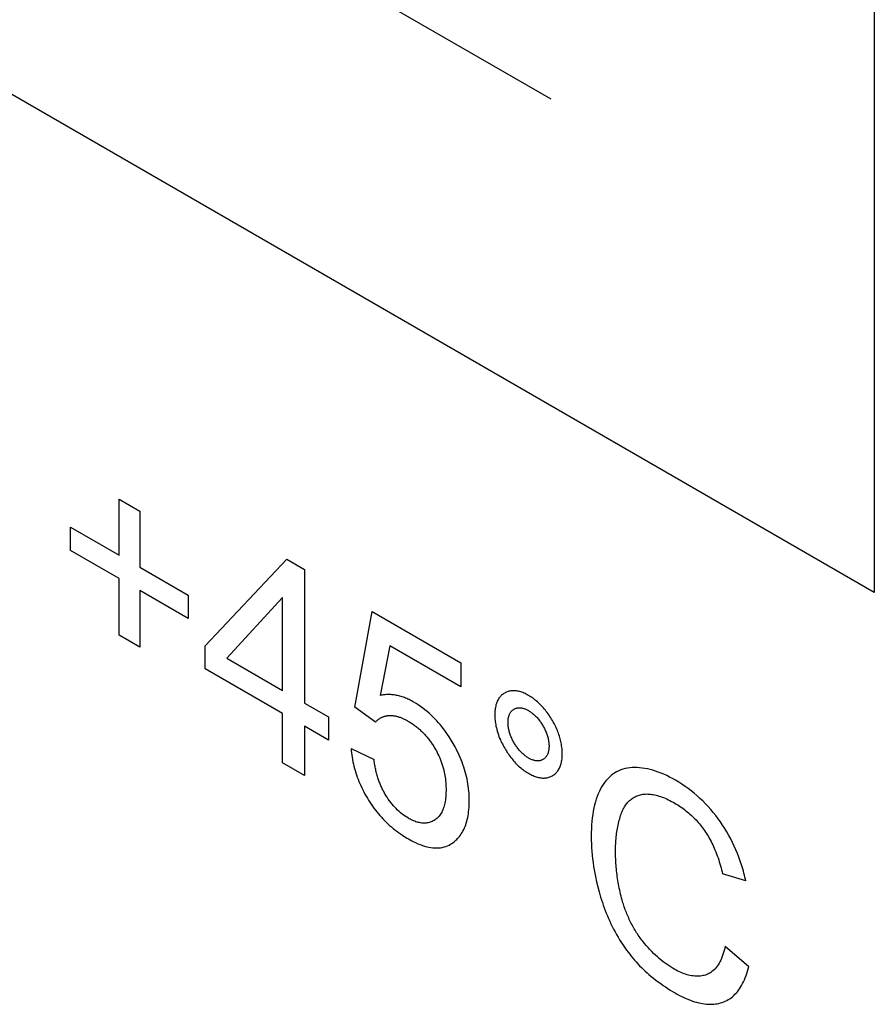
# Model space of a CAD drawing. Units: millimetres. Extents: x -45 to 46, y -64 to 64.
# Drawn here: x -17 to -14, y -29 to -25 of the extents above; entities that cross this region are included whole.
import ezdxf

# ---------------------------------------------------------------- set-up
doc = ezdxf.new("R2010")
doc.units = ezdxf.units.MM
doc.header["$LTSCALE"] = 16.335
doc.layers.add('CURVE', color=7, linetype='CONTINUOUS')

msp = doc.modelspace()

# ---------------------------------------------------------------- linework, layer by layer
at = {"layer": 'CURVE', "color": 250, "linetype": 'CONTINUOUS'}
for p, q in [((-13.5268, -20.1691), (-13.5268, -27.6598)), ((-13.5268, -27.6598), (-20.8054, -23.4573)), ((-14.9034, -25.5585), (-16.7896, -24.4695)), ((-16.7428, -27.2617), (-16.6548, -27.3125)), ((-16.7428, -27.5002), (-16.7428, -27.2617)), ((-16.6548, -27.3125), (-16.6548, -27.551)), ((-16.9494, -27.3809), (-16.7428, -27.5002)), ((-16.9494, -27.4813), (-16.9494, -27.3809)), ((-16.7428, -27.6006), (-16.9494, -27.4813)), ((-16.3757, -27.8863), (-16.029, -27.5182)), ((-16.029, -27.5182), (-15.953, -27.5621)), ((-16.6548, -27.551), (-16.448, -27.6704)), ((-15.953, -27.5621), (-15.953, -28.1303)), ((-16.7428, -27.8411), (-16.7428, -27.6006)), ((-16.448, -27.7708), (-16.6548, -27.6514)), ((-16.6548, -27.6514), (-16.6548, -27.8919)), ((-16.448, -27.6704), (-16.448, -27.7708)), ((-16.0463, -27.6812), (-16.2838, -27.9393)), ((-16.0463, -28.0765), (-16.0463, -27.6812)), ((-15.7386, -28.1483), (-15.6651, -27.7405)), ((-15.6651, -27.7405), (-15.2875, -27.9585)), ((-16.6548, -27.8919), (-16.7428, -27.8411)), ((-16.3757, -27.985), (-16.3757, -27.8863)), ((-15.5905, -27.8862), (-15.6315, -28.0983)), ((-15.2875, -28.0612), (-15.5905, -27.8862)), ((-16.2838, -27.9393), (-16.0463, -28.0765)), ((-15.2875, -27.9585), (-15.2875, -28.0612)), ((-16.0463, -28.1752), (-16.3757, -27.985)), ((-15.953, -28.1303), (-15.8505, -28.1895)), ((-16.0463, -28.385), (-16.0463, -28.1752)), ((-15.6509, -28.2119), (-15.7386, -28.1483)), ((-15.8505, -28.1895), (-15.8505, -28.2883)), ((-15.8505, -28.2883), (-15.953, -28.2291)), ((-15.953, -28.2291), (-15.953, -28.4389)), ((-15.7552, -28.3236), (-15.6573, -28.3706)), ((-15.953, -28.4389), (-16.0463, -28.385)), ((-14.0741, -28.8875), (-14.173, -28.8574)), ((-14.1615, -29.1658), (-14.0612, -29.253))]:
    msp.add_line(p, q, dxfattribs=at)
for points in [[(-15.488, -28.1263), (-15.4929, -28.1235), (-15.4979, -28.1208), (-15.5028, -28.1182), (-15.5078, -28.1158), (-15.5128, -28.1135), (-15.5177, -28.1113), (-15.5226, -28.1093), (-15.5275, -28.1074), (-15.5324, -28.1056), (-15.5373, -28.1039), (-15.5422, -28.1024), (-15.547, -28.101), (-15.5518, -28.0997), (-15.5566, -28.0986), (-15.5614, -28.0976), (-15.5663, -28.0967), (-15.5713, -28.0959), (-15.5762, -28.0953), (-15.581, -28.0949), (-15.5859, -28.0945), (-15.5906, -28.0943), (-15.5954, -28.0943), (-15.6, -28.0943), (-15.6047, -28.0945), (-15.6093, -28.0949), (-15.6138, -28.0953), (-15.6183, -28.0959), (-15.6227, -28.0966), (-15.6271, -28.0974), (-15.6315, -28.0983)], [(-14.8556, -28.3465), (-14.8556, -28.3409), (-14.8559, -28.3351), (-14.8562, -28.3293), (-14.8567, -28.3236), (-14.8574, -28.3178), (-14.8582, -28.3119), (-14.8591, -28.3061), (-14.8602, -28.3003), (-14.8614, -28.2944), (-14.8628, -28.2886), (-14.8643, -28.2827), (-14.866, -28.2768), (-14.8678, -28.2709), (-14.8698, -28.265), (-14.8719, -28.2591), (-14.8742, -28.2531), (-14.8766, -28.2471), (-14.8791, -28.2412), (-14.8818, -28.2352), (-14.8847, -28.2292), (-14.8876, -28.2232), (-14.8908, -28.2171), (-14.8941, -28.211), (-14.8975, -28.2051), (-14.901, -28.1992), (-14.9046, -28.1933), (-14.9083, -28.1875), (-14.912, -28.182), (-14.9157, -28.1765), (-14.9196, -28.1712), (-14.9235, -28.166), (-14.9275, -28.1609), (-14.9315, -28.156), (-14.9356, -28.1512), (-14.9398, -28.1465), (-14.944, -28.142), (-14.9483, -28.1375), (-14.9527, -28.1333), (-14.9571, -28.1291), (-14.9616, -28.1251), (-14.9661, -28.1212), (-14.9707, -28.1175), (-14.9754, -28.1138), (-14.9801, -28.1103), (-14.9848, -28.107), (-14.9897, -28.1037), (-14.9946, -28.1007), (-14.9995, -28.0977), (-15.0044, -28.095), (-15.0092, -28.0925), (-15.0141, -28.0901), (-15.0187, -28.088), (-15.0234, -28.0861), (-15.028, -28.0843), (-15.0326, -28.0828), (-15.0371, -28.0815), (-15.0415, -28.0804), (-15.0459, -28.0795), (-15.0502, -28.0787), (-15.0544, -28.0782), (-15.0586, -28.0779), (-15.0627, -28.0778), (-15.0668, -28.0779), (-15.0708, -28.0782), (-15.0748, -28.0787), (-15.0787, -28.0793), (-15.0825, -28.0802), (-15.0863, -28.0813), (-15.09, -28.0826), (-15.0937, -28.0841), (-15.0974, -28.0857), (-15.1009, -28.0876), (-15.1043, -28.0897), (-15.1076, -28.0919), (-15.1107, -28.0944), (-15.1137, -28.0969), (-15.1166, -28.0996), (-15.1193, -28.1025), (-15.1223, -28.1061), (-15.1251, -28.11), (-15.1278, -28.1141), (-15.1302, -28.1184), (-15.1325, -28.123), (-15.1345, -28.1278), (-15.1363, -28.1328), (-15.1379, -28.138), (-15.1392, -28.1434), (-15.1404, -28.149), (-15.1412, -28.1539), (-15.1419, -28.1589), (-15.1424, -28.1641), (-15.1427, -28.1695), (-15.143, -28.175), (-15.143, -28.1806)], [(-15.5111, -28.7089), (-15.5033, -28.7133), (-15.4956, -28.7175), (-15.488, -28.7214), (-15.4804, -28.725), (-15.4707, -28.7293), (-15.461, -28.7333), (-15.4514, -28.7368), (-15.4422, -28.7397), (-15.433, -28.7423), (-15.424, -28.7443), (-15.4153, -28.7458), (-15.4067, -28.7469), (-15.3982, -28.7475), (-15.39, -28.7477), (-15.382, -28.7473), (-15.3741, -28.7465), (-15.3665, -28.7452), (-15.359, -28.7434), (-15.3517, -28.7412), (-15.3445, -28.7384), (-15.3376, -28.7352), (-15.3309, -28.7316), (-15.326, -28.7285), (-15.3212, -28.7252), (-15.3164, -28.7215), (-15.3118, -28.7177), (-15.3082, -28.7143), (-15.3046, -28.7109), (-15.3011, -28.7073), (-15.2978, -28.7036), (-15.2935, -28.6984), (-15.2895, -28.693), (-15.2856, -28.6874), (-15.2819, -28.6815), (-15.2785, -28.6754), (-15.2752, -28.6691), (-15.2722, -28.6625), (-15.2694, -28.6558), (-15.2668, -28.6488), (-15.2644, -28.6415), (-15.2622, -28.634), (-15.2602, -28.6263), (-15.2584, -28.6183), (-15.2568, -28.6102), (-15.2555, -28.6018), (-15.2543, -28.5931), (-15.2533, -28.5842), (-15.2526, -28.5752), (-15.2522, -28.5682), (-15.2519, -28.5611), (-15.2517, -28.5539), (-15.2517, -28.5465), (-15.2517, -28.5388), (-15.2519, -28.5309), (-15.2523, -28.5232), (-15.2527, -28.5154), (-15.2536, -28.5052), (-15.2546, -28.4949), (-15.256, -28.4844), (-15.2575, -28.4743), (-15.2593, -28.464), (-15.2613, -28.4537), (-15.2636, -28.4435), (-15.2661, -28.4333), (-15.2688, -28.4231), (-15.2718, -28.413), (-15.275, -28.4028), (-15.2784, -28.3927), (-15.2821, -28.3826), (-15.2861, -28.3725), (-15.2902, -28.3624), (-15.2946, -28.3524), (-15.2993, -28.3423), (-15.3041, -28.3324), (-15.3079, -28.3249), (-15.3118, -28.3174), (-15.3159, -28.3099), (-15.3201, -28.3025), (-15.3244, -28.2952), (-15.3288, -28.2879), (-15.3332, -28.2808), (-15.3377, -28.2738), (-15.3437, -28.2647), (-15.3499, -28.2557), (-15.3563, -28.2469), (-15.3626, -28.2385), (-15.3691, -28.2302), (-15.3758, -28.222), (-15.3825, -28.2142), (-15.3893, -28.2065), (-15.3963, -28.199), (-15.4048, -28.1903), (-15.4135, -28.1819), (-15.4223, -28.1739), (-15.4312, -28.1662), (-15.4402, -28.1588), (-15.4497, -28.1515), (-15.4592, -28.1446), (-15.4688, -28.1381), (-15.4784, -28.132), (-15.488, -28.1263)], [(-15.0865, -28.2132), (-15.0865, -28.2098), (-15.0863, -28.2065), (-15.0861, -28.2032), (-15.0858, -28.2), (-15.0854, -28.197), (-15.0849, -28.194), (-15.0842, -28.1906), (-15.0834, -28.1873), (-15.0824, -28.1841), (-15.0813, -28.181), (-15.0801, -28.1781), (-15.0788, -28.1753), (-15.0773, -28.1727), (-15.0757, -28.1702), (-15.074, -28.1678), (-15.0721, -28.1656), (-15.0705, -28.1639), (-15.0687, -28.1622), (-15.0669, -28.1606), (-15.065, -28.1592), (-15.063, -28.1578), (-15.0609, -28.1565), (-15.0588, -28.1554), (-15.0566, -28.1543), (-15.0544, -28.1534), (-15.0521, -28.1526), (-15.0498, -28.1519), (-15.0475, -28.1514), (-15.0446, -28.1509), (-15.0417, -28.1506), (-15.0388, -28.1504), (-15.0357, -28.1505), (-15.0326, -28.1507), (-15.0295, -28.1511), (-15.0263, -28.1517), (-15.0231, -28.1525), (-15.0198, -28.1534), (-15.0165, -28.1545), (-15.0137, -28.1556), (-15.0108, -28.1568), (-15.0079, -28.1581), (-15.005, -28.1595), (-15.002, -28.1611), (-14.9991, -28.1627), (-14.9961, -28.1645), (-14.9932, -28.1663), (-14.9903, -28.1683), (-14.9874, -28.1703), (-14.9846, -28.1723), (-14.9818, -28.1745), (-14.9785, -28.1772), (-14.9753, -28.1801), (-14.9721, -28.183), (-14.9689, -28.1861), (-14.9658, -28.1893), (-14.9627, -28.1926), (-14.9597, -28.1961), (-14.9568, -28.1996), (-14.9539, -28.2033), (-14.9511, -28.207), (-14.9487, -28.2103), (-14.9465, -28.2136), (-14.9442, -28.217), (-14.942, -28.2205), (-14.9398, -28.2241), (-14.9377, -28.2277), (-14.9356, -28.2314), (-14.9336, -28.235), (-14.9317, -28.2387), (-14.9299, -28.2424), (-14.9281, -28.246), (-14.9265, -28.2497), (-14.9246, -28.254), (-14.9229, -28.2584), (-14.9213, -28.2627), (-14.9198, -28.2671), (-14.9185, -28.2714), (-14.9173, -28.2758), (-14.9162, -28.2801), (-14.9152, -28.2844), (-14.9144, -28.2886), (-14.9137, -28.2929), (-14.9132, -28.2964), (-14.9128, -28.2999), (-14.9125, -28.3034), (-14.9123, -28.307), (-14.9121, -28.3105)], [(-15.6509, -28.2119), (-15.6494, -28.21), (-15.6478, -28.2082), (-15.6461, -28.2064), (-15.6444, -28.2047), (-15.6426, -28.2031), (-15.6408, -28.2015), (-15.639, -28.2), (-15.6371, -28.1986), (-15.6351, -28.1972), (-15.6331, -28.1959), (-15.6311, -28.1946), (-15.629, -28.1934), (-15.6269, -28.1923), (-15.6248, -28.1913), (-15.6226, -28.1903), (-15.6204, -28.1894), (-15.6182, -28.1886), (-15.6159, -28.1878), (-15.6136, -28.1871), (-15.6113, -28.1864), (-15.6089, -28.1858), (-15.6065, -28.1853), (-15.6041, -28.1849), (-15.6017, -28.1845), (-15.5992, -28.1841), (-15.5967, -28.1839), (-15.5942, -28.1836)], [(-15.5942, -28.1836), (-15.5914, -28.1835), (-15.5885, -28.1834), (-15.5857, -28.1834), (-15.5828, -28.1835), (-15.5799, -28.1837), (-15.5769, -28.184), (-15.5739, -28.1843), (-15.5709, -28.1848), (-15.5679, -28.1853), (-15.5648, -28.1859), (-15.5618, -28.1866), (-15.5587, -28.1874), (-15.5556, -28.1882), (-15.5526, -28.1891), (-15.5496, -28.1901), (-15.5466, -28.1911), (-15.5435, -28.1922), (-15.5405, -28.1934), (-15.5374, -28.1947), (-15.5344, -28.196), (-15.5313, -28.1974), (-15.5282, -28.1988), (-15.5251, -28.2003), (-15.5221, -28.2019), (-15.519, -28.2036), (-15.5159, -28.2052), (-15.5128, -28.207)], [(-15.5128, -28.207), (-15.509, -28.2093), (-15.5051, -28.2116), (-15.5012, -28.214), (-15.4974, -28.2165), (-15.4935, -28.2191), (-15.4897, -28.2218), (-15.4859, -28.2245), (-15.482, -28.2274), (-15.4782, -28.2303), (-15.4747, -28.2331), (-15.4712, -28.236), (-15.4677, -28.2389), (-15.4642, -28.2419), (-15.4608, -28.245), (-15.4573, -28.2482), (-15.4539, -28.2515), (-15.4505, -28.2548), (-15.4472, -28.2582), (-15.444, -28.2616), (-15.4408, -28.265), (-15.4376, -28.2685), (-15.4345, -28.272), (-15.4314, -28.2757), (-15.4284, -28.2793), (-15.4254, -28.2831), (-15.4225, -28.2869), (-15.4196, -28.2907), (-15.417, -28.2943), (-15.4144, -28.2978), (-15.4119, -28.3014), (-15.4095, -28.3051), (-15.4071, -28.3088)], [(-15.143, -28.1806), (-15.143, -28.1863), (-15.1427, -28.1921), (-15.1424, -28.1979), (-15.1419, -28.2037), (-15.1412, -28.2095), (-15.1404, -28.2154), (-15.1392, -28.2224), (-15.1379, -28.2294), (-15.1363, -28.2365), (-15.1345, -28.2436), (-15.1325, -28.2508), (-15.1302, -28.2579), (-15.1278, -28.2651), (-15.1251, -28.2723), (-15.1223, -28.2794), (-15.1193, -28.2866), (-15.1166, -28.2926), (-15.1137, -28.2986), (-15.1107, -28.3046), (-15.1076, -28.3107), (-15.1043, -28.3168), (-15.1009, -28.3228), (-15.0974, -28.3287), (-15.0937, -28.3346), (-15.09, -28.3404), (-15.0863, -28.3459), (-15.0825, -28.3514), (-15.0787, -28.3568), (-15.0748, -28.362), (-15.0708, -28.367), (-15.0668, -28.372), (-15.0627, -28.3767), (-15.0586, -28.3814), (-15.0544, -28.3859), (-15.0502, -28.3903), (-15.0459, -28.3945), (-15.0415, -28.3987), (-15.0371, -28.4027), (-15.0326, -28.4065), (-15.028, -28.4102), (-15.0234, -28.4138), (-15.0187, -28.4172), (-15.0141, -28.4205), (-15.0092, -28.4237), (-15.0044, -28.4268), (-14.9995, -28.4297), (-14.9947, -28.4324), (-14.9898, -28.435), (-14.9849, -28.4373), (-14.9802, -28.4395), (-14.9755, -28.4414), (-14.9709, -28.4432), (-14.9663, -28.4447), (-14.9618, -28.446), (-14.9573, -28.4472), (-14.9529, -28.4481), (-14.9486, -28.4488), (-14.9443, -28.4493), (-14.9401, -28.4497), (-14.936, -28.4498), (-14.9319, -28.4497), (-14.9278, -28.4494), (-14.9239, -28.4489), (-14.92, -28.4482), (-14.9161, -28.4473), (-14.9123, -28.4462), (-14.9086, -28.4449), (-14.9048, -28.4434), (-14.9012, -28.4417), (-14.8977, -28.4398), (-14.8943, -28.4377), (-14.891, -28.4354), (-14.8879, -28.4329), (-14.8849, -28.4304), (-14.882, -28.4276), (-14.8793, -28.4247), (-14.8768, -28.4217), (-14.8743, -28.4185), (-14.8721, -28.4151), (-14.8699, -28.4117), (-14.868, -28.408), (-14.8661, -28.4042), (-14.8644, -28.4002), (-14.8629, -28.3961), (-14.8615, -28.3919), (-14.8603, -28.3874), (-14.8592, -28.3828), (-14.8582, -28.3781), (-14.8574, -28.3732), (-14.8567, -28.3682), (-14.8562, -28.363), (-14.8559, -28.3576), (-14.8556, -28.3521), (-14.8556, -28.3465)], [(-14.9121, -28.3105), (-14.9121, -28.3139), (-14.9121, -28.3173), (-14.9123, -28.3207), (-14.9125, -28.3239), (-14.9128, -28.3271), (-14.9132, -28.3301), (-14.9137, -28.3331), (-14.9144, -28.3365), (-14.9152, -28.3398), (-14.9162, -28.343), (-14.9173, -28.3461), (-14.9185, -28.349), (-14.9198, -28.3518), (-14.9213, -28.3544), (-14.9229, -28.3569), (-14.9246, -28.3593), (-14.9265, -28.3615), (-14.9281, -28.3633), (-14.9299, -28.3649), (-14.9317, -28.3665), (-14.9336, -28.368), (-14.9356, -28.3693), (-14.9377, -28.3706), (-14.9398, -28.3717), (-14.942, -28.3728), (-14.9442, -28.3737), (-14.9465, -28.3745), (-14.9487, -28.3752), (-14.9511, -28.3758), (-14.9539, -28.3763), (-14.9568, -28.3766), (-14.9597, -28.3767), (-14.9627, -28.3767), (-14.9658, -28.3765), (-14.9689, -28.3761), (-14.9721, -28.3755), (-14.9753, -28.3748), (-14.9785, -28.3739), (-14.9818, -28.3728), (-14.9846, -28.3718), (-14.9874, -28.3706), (-14.9903, -28.3693), (-14.9932, -28.3679), (-14.9961, -28.3663), (-14.9991, -28.3647), (-15.002, -28.3629), (-15.005, -28.3611), (-15.0079, -28.3591), (-15.0108, -28.3571), (-15.0137, -28.355), (-15.0165, -28.3528), (-15.0198, -28.3501), (-15.0231, -28.3472), (-15.0263, -28.3442), (-15.0295, -28.3411), (-15.0326, -28.3379), (-15.0357, -28.3346), (-15.0388, -28.3311), (-15.0417, -28.3275), (-15.0446, -28.3239), (-15.0475, -28.3201), (-15.0498, -28.3168), (-15.0521, -28.3135), (-15.0544, -28.3101), (-15.0566, -28.3066), (-15.0588, -28.303), (-15.0609, -28.2994), (-15.063, -28.2958), (-15.065, -28.2921), (-15.0669, -28.2884), (-15.0687, -28.2847), (-15.0705, -28.2811), (-15.0721, -28.2774), (-15.074, -28.2731), (-15.0757, -28.2687), (-15.0773, -28.2644), (-15.0788, -28.26), (-15.0801, -28.2557), (-15.0813, -28.2513), (-15.0824, -28.247), (-15.0834, -28.2427), (-15.0842, -28.2385), (-15.0849, -28.2343), (-15.0854, -28.2307), (-15.0858, -28.2272), (-15.0861, -28.2237), (-15.0863, -28.2202), (-15.0865, -28.2167), (-15.0865, -28.2132)], [(-15.7552, -28.3236), (-15.7543, -28.3329), (-15.7533, -28.3423), (-15.752, -28.3519), (-15.7506, -28.3615), (-15.7489, -28.3711), (-15.747, -28.3809), (-15.745, -28.3901), (-15.7428, -28.3993), (-15.7403, -28.4086), (-15.7377, -28.418), (-15.7349, -28.4273), (-15.7318, -28.4367), (-15.7286, -28.4458), (-15.7252, -28.4549), (-15.7216, -28.4641), (-15.7178, -28.4731), (-15.7138, -28.4822), (-15.7096, -28.4912), (-15.7052, -28.5001), (-15.7006, -28.509), (-15.6959, -28.5179), (-15.6909, -28.5268), (-15.6857, -28.5356), (-15.6804, -28.5442), (-15.6749, -28.5529), (-15.6692, -28.5614), (-15.6634, -28.5698), (-15.6575, -28.578), (-15.6514, -28.586), (-15.6452, -28.5939), (-15.6388, -28.6017), (-15.6324, -28.6092), (-15.6258, -28.6166), (-15.6191, -28.6239), (-15.6122, -28.631), (-15.6053, -28.6379), (-15.5981, -28.6447), (-15.5908, -28.6513), (-15.5835, -28.6577), (-15.5759, -28.6641), (-15.5683, -28.6703), (-15.5606, -28.6762), (-15.5526, -28.6821), (-15.5445, -28.6878), (-15.5365, -28.6933), (-15.5302, -28.6973), (-15.5239, -28.7013), (-15.5175, -28.7052), (-15.5111, -28.7089)], [(-15.4071, -28.3088), (-15.403, -28.3151), (-15.3992, -28.3215), (-15.3954, -28.328), (-15.3918, -28.3345), (-15.3883, -28.3412), (-15.3849, -28.3479), (-15.3818, -28.3546), (-15.3787, -28.3614), (-15.3759, -28.3682), (-15.3726, -28.3766), (-15.3695, -28.385), (-15.3667, -28.3934), (-15.3642, -28.4018), (-15.3618, -28.4102), (-15.36, -28.4174), (-15.3584, -28.4246), (-15.3569, -28.4318), (-15.3556, -28.4392), (-15.3544, -28.4465), (-15.3534, -28.4538), (-15.3525, -28.4613), (-15.3518, -28.4688), (-15.3513, -28.4762), (-15.351, -28.4819), (-15.3508, -28.4875), (-15.3506, -28.4933), (-15.3506, -28.499), (-15.3506, -28.5049), (-15.3508, -28.5108), (-15.351, -28.5166), (-15.3513, -28.5222), (-15.3519, -28.5294), (-15.3526, -28.5365), (-15.3535, -28.5434), (-15.3545, -28.5499), (-15.3558, -28.5563), (-15.3572, -28.5625), (-15.3587, -28.5684), (-15.3604, -28.5741), (-15.3623, -28.5796), (-15.3643, -28.5848), (-15.3665, -28.5898), (-15.3688, -28.5946), (-15.3714, -28.5992), (-15.374, -28.6035), (-15.3769, -28.6076), (-15.3799, -28.6115), (-15.3831, -28.6152), (-15.3864, -28.6186), (-15.3899, -28.6218), (-15.3935, -28.6248), (-15.3973, -28.6275), (-15.4012, -28.63), (-15.4052, -28.6323), (-15.4093, -28.6344), (-15.4134, -28.6362), (-15.4176, -28.6377), (-15.4219, -28.639), (-15.4262, -28.6401), (-15.4306, -28.6409), (-15.4351, -28.6415), (-15.4397, -28.6418), (-15.4443, -28.6419), (-15.449, -28.6417), (-15.4538, -28.6413), (-15.4587, -28.6407), (-15.4636, -28.6398), (-15.4686, -28.6386), (-15.4737, -28.6372), (-15.4788, -28.6356), (-15.484, -28.6337), (-15.4893, -28.6316), (-15.4946, -28.6292), (-15.4987, -28.6273), (-15.5028, -28.6252), (-15.5069, -28.623), (-15.5111, -28.6206), (-15.518, -28.6165), (-15.5249, -28.612), (-15.5316, -28.6073), (-15.5382, -28.6024), (-15.5445, -28.5973), (-15.5508, -28.5918), (-15.557, -28.5861), (-15.5631, -28.5801), (-15.569, -28.5739), (-15.5748, -28.5675), (-15.5805, -28.5608), (-15.586, -28.5539), (-15.5914, -28.5466), (-15.5968, -28.5391), (-15.6019, -28.5315), (-15.6068, -28.5237)], [(-15.6068, -28.5237), (-15.6092, -28.5198), (-15.6115, -28.5158), (-15.6138, -28.5118), (-15.616, -28.5077), (-15.6181, -28.5036), (-15.6202, -28.4995), (-15.6222, -28.4953), (-15.6242, -28.4912), (-15.6261, -28.487), (-15.6279, -28.4828), (-15.6297, -28.4786), (-15.6314, -28.4743), (-15.6331, -28.4701), (-15.6347, -28.4659), (-15.6363, -28.4616), (-15.6378, -28.4574), (-15.6392, -28.4531), (-15.6408, -28.4482), (-15.6423, -28.4432), (-15.6438, -28.4383), (-15.6452, -28.4333), (-15.6465, -28.4284), (-15.6477, -28.4235), (-15.6489, -28.4186), (-15.65, -28.4137), (-15.651, -28.4088), (-15.652, -28.404), (-15.6529, -28.3992), (-15.6538, -28.3943), (-15.6546, -28.3895), (-15.6553, -28.3848), (-15.656, -28.38), (-15.6567, -28.3753), (-15.6573, -28.3706)], [(-14.0871, -28.8367), (-14.0924, -28.8196), (-14.0977, -28.8035), (-14.1035, -28.7874), (-14.1098, -28.7712), (-14.1165, -28.7552), (-14.1234, -28.7397), (-14.1307, -28.7244), (-14.1383, -28.7092), (-14.1464, -28.6942), (-14.1548, -28.6795), (-14.1636, -28.665), (-14.1728, -28.6506), (-14.1822, -28.6366), (-14.1921, -28.6228), (-14.2023, -28.6094), (-14.2127, -28.5963), (-14.2234, -28.5836), (-14.2345, -28.5711), (-14.2458, -28.5591), (-14.2574, -28.5475), (-14.2691, -28.5363), (-14.2813, -28.5253), (-14.2936, -28.5148), (-14.3064, -28.5045), (-14.3192, -28.4948), (-14.3326, -28.4852), (-14.346, -28.4761), (-14.3599, -28.4674), (-14.374, -28.4589), (-14.3865, -28.4519), (-14.3988, -28.4454), (-14.411, -28.4394), (-14.4232, -28.4339), (-14.4351, -28.4288), (-14.447, -28.4243), (-14.4586, -28.4202), (-14.4702, -28.4166), (-14.4817, -28.4135), (-14.493, -28.4109), (-14.5042, -28.4088), (-14.5152, -28.4072), (-14.5262, -28.406), (-14.5369, -28.4054), (-14.5476, -28.4052), (-14.5581, -28.4055), (-14.5684, -28.4064), (-14.5784, -28.4078), (-14.5881, -28.4098), (-14.5975, -28.4123), (-14.6066, -28.4154), (-14.6154, -28.4191), (-14.624, -28.4233), (-14.6322, -28.428), (-14.6401, -28.4334), (-14.6477, -28.4393), (-14.655, -28.4457), (-14.662, -28.4526), (-14.6687, -28.4602), (-14.6751, -28.4682), (-14.6812, -28.4769), (-14.687, -28.4861), (-14.6925, -28.4958), (-14.6976, -28.506), (-14.7024, -28.5167), (-14.7068, -28.5278), (-14.7109, -28.5396), (-14.7147, -28.5518), (-14.718, -28.5643), (-14.721, -28.5772), (-14.7236, -28.5908), (-14.7259, -28.6047), (-14.7279, -28.6193), (-14.7295, -28.6342), (-14.7307, -28.6497), (-14.7316, -28.6655), (-14.7321, -28.6819), (-14.7323, -28.6987), (-14.7321, -28.7145), (-14.7317, -28.7303), (-14.7309, -28.746), (-14.7298, -28.762), (-14.7284, -28.7779), (-14.7267, -28.7939), (-14.7246, -28.81), (-14.7223, -28.8261), (-14.7186, -28.8476), (-14.7145, -28.8693), (-14.7097, -28.8911), (-14.7044, -28.913), (-14.6985, -28.935), (-14.6921, -28.9571)], [(-14.6049, -28.6035), (-14.6029, -28.598), (-14.6008, -28.5927), (-14.5985, -28.5875), (-14.5961, -28.5824), (-14.5935, -28.5776), (-14.5908, -28.5728), (-14.5881, -28.5684), (-14.5852, -28.5641), (-14.5822, -28.5601), (-14.5791, -28.5561), (-14.5758, -28.5524), (-14.5724, -28.5488), (-14.5689, -28.5455), (-14.5652, -28.5423), (-14.5615, -28.5394), (-14.5576, -28.5366), (-14.5536, -28.534), (-14.5495, -28.5316), (-14.5453, -28.5293), (-14.5409, -28.5273), (-14.5365, -28.5254), (-14.5319, -28.5237), (-14.5271, -28.5223), (-14.5223, -28.521), (-14.5174, -28.5199), (-14.5123, -28.519), (-14.5072, -28.5183), (-14.5019, -28.5179), (-14.4965, -28.5177), (-14.4911, -28.5178), (-14.4855, -28.518), (-14.4798, -28.5185), (-14.474, -28.5193), (-14.4682, -28.5202), (-14.4623, -28.5214), (-14.4563, -28.5227), (-14.45, -28.5244), (-14.4437, -28.5263), (-14.4373, -28.5284), (-14.4309, -28.5307), (-14.4244, -28.5332), (-14.4179, -28.5359), (-14.411, -28.5389), (-14.404, -28.5422), (-14.397, -28.5457), (-14.3899, -28.5493), (-14.3829, -28.5531), (-14.3759, -28.5571)], [(-14.3759, -28.5571), (-14.3701, -28.5606), (-14.3642, -28.5642), (-14.3583, -28.5679), (-14.3525, -28.5718), (-14.3466, -28.5758), (-14.3408, -28.58), (-14.3349, -28.5843), (-14.3292, -28.5888), (-14.3234, -28.5934), (-14.3177, -28.5982), (-14.312, -28.6031), (-14.3063, -28.6082), (-14.3012, -28.613), (-14.2961, -28.618), (-14.2911, -28.6231), (-14.2861, -28.6283), (-14.2812, -28.6337), (-14.2764, -28.6391), (-14.2717, -28.6446), (-14.2672, -28.6502), (-14.2627, -28.6559), (-14.2583, -28.6617), (-14.2539, -28.6676), (-14.2497, -28.6736), (-14.2455, -28.6798), (-14.2414, -28.6862), (-14.2374, -28.6926), (-14.2335, -28.6992), (-14.2297, -28.7058), (-14.226, -28.7124), (-14.2222, -28.7196), (-14.2186, -28.7268), (-14.2151, -28.734), (-14.2117, -28.7413), (-14.2085, -28.7486), (-14.2053, -28.756), (-14.2019, -28.7644), (-14.1986, -28.7729), (-14.1954, -28.7814), (-14.1924, -28.7898), (-14.1896, -28.7983), (-14.1868, -28.8068), (-14.1842, -28.8153), (-14.1818, -28.8237), (-14.1794, -28.8322), (-14.1772, -28.8406), (-14.175, -28.849), (-14.173, -28.8574)], [(-14.6288, -28.7579), (-14.6287, -28.7508), (-14.6286, -28.7437), (-14.6284, -28.7367), (-14.6281, -28.7297), (-14.6277, -28.7227), (-14.6273, -28.7158), (-14.6267, -28.7082), (-14.6259, -28.7007), (-14.6251, -28.6932), (-14.6242, -28.6858), (-14.6231, -28.6785), (-14.622, -28.6712), (-14.6207, -28.6641), (-14.6194, -28.657), (-14.6179, -28.65), (-14.6164, -28.6431), (-14.6147, -28.6362), (-14.6129, -28.6295), (-14.6111, -28.6229), (-14.6091, -28.6163), (-14.6071, -28.6099), (-14.6049, -28.6035)], [(-14.6005, -28.9695), (-14.6029, -28.961), (-14.6051, -28.9526), (-14.6072, -28.9442), (-14.6092, -28.9357), (-14.6111, -28.9274), (-14.6128, -28.919), (-14.6145, -28.9107), (-14.6161, -28.9024), (-14.6175, -28.8941), (-14.6189, -28.8858), (-14.6202, -28.8776), (-14.6213, -28.8694), (-14.6224, -28.8612), (-14.6234, -28.8531), (-14.6243, -28.845), (-14.6251, -28.837), (-14.6258, -28.829), (-14.6264, -28.821), (-14.627, -28.8131), (-14.6276, -28.8038), (-14.628, -28.7945), (-14.6283, -28.7853), (-14.6286, -28.7761), (-14.6287, -28.767), (-14.6288, -28.7579)], [(-14.0741, -28.8875), (-14.0756, -28.8807), (-14.0776, -28.8722), (-14.0797, -28.8637), (-14.0819, -28.8552), (-14.0843, -28.8466), (-14.0871, -28.8367)], [(-14.6921, -28.9571), (-14.6886, -28.9685), (-14.6848, -28.9799), (-14.6809, -28.9913), (-14.6768, -29.0027), (-14.6726, -29.0141), (-14.6681, -29.0255), (-14.6634, -29.0369), (-14.6585, -29.0483), (-14.6535, -29.0595), (-14.6482, -29.0708), (-14.6428, -29.082), (-14.6369, -29.0935), (-14.6308, -29.105), (-14.6245, -29.1164), (-14.618, -29.1276), (-14.6113, -29.1387), (-14.6056, -29.1478), (-14.5997, -29.1568), (-14.5938, -29.1657), (-14.5877, -29.1745), (-14.5815, -29.1831), (-14.5752, -29.1917), (-14.5686, -29.2003), (-14.5618, -29.2087), (-14.555, -29.217), (-14.548, -29.2251), (-14.5409, -29.2331), (-14.5338, -29.2408), (-14.5261, -29.2489), (-14.5184, -29.2567), (-14.5106, -29.2643), (-14.5027, -29.2717), (-14.4947, -29.279), (-14.4867, -29.286), (-14.4768, -29.2945), (-14.4668, -29.3026), (-14.4568, -29.3105), (-14.4467, -29.3181), (-14.4365, -29.3255), (-14.4264, -29.3326), (-14.4162, -29.3394), (-14.406, -29.3461), (-14.3958, -29.3525), (-14.3856, -29.3587), (-14.3754, -29.3647)], [(-14.5128, -29.145), (-14.5167, -29.14), (-14.5205, -29.1349), (-14.5243, -29.1297), (-14.528, -29.1245), (-14.5317, -29.1192), (-14.5353, -29.1138), (-14.5388, -29.1084), (-14.5423, -29.1029), (-14.5457, -29.0973), (-14.549, -29.0918), (-14.5523, -29.0861), (-14.5555, -29.0805), (-14.5586, -29.0748), (-14.5616, -29.069), (-14.5645, -29.0632), (-14.5674, -29.0575), (-14.5701, -29.0517), (-14.5728, -29.0458), (-14.5754, -29.04), (-14.5779, -29.0341), (-14.5804, -29.0283), (-14.5827, -29.0224), (-14.585, -29.0165), (-14.5872, -29.0106), (-14.5893, -29.0047), (-14.5914, -28.9988), (-14.5933, -28.9929), (-14.5952, -28.9871), (-14.5971, -28.9812), (-14.5988, -28.9753), (-14.6005, -28.9695)], [(-14.1615, -29.1658), (-14.1636, -29.1751), (-14.1659, -29.1843), (-14.1685, -29.1932), (-14.1713, -29.2019), (-14.1743, -29.2104), (-14.1773, -29.2179), (-14.1805, -29.2252), (-14.184, -29.2322), (-14.1877, -29.2389), (-14.1917, -29.2454), (-14.1957, -29.2511), (-14.1999, -29.2566), (-14.2043, -29.2617), (-14.2089, -29.2665), (-14.2138, -29.2709), (-14.218, -29.2742), (-14.2223, -29.2773), (-14.2267, -29.2801), (-14.2312, -29.2826), (-14.2359, -29.2849), (-14.2407, -29.2869), (-14.2456, -29.2887), (-14.2507, -29.2902), (-14.2558, -29.2914), (-14.261, -29.2924), (-14.2663, -29.2932), (-14.2717, -29.2937), (-14.2783, -29.294), (-14.285, -29.2939), (-14.2918, -29.2935), (-14.2988, -29.2927), (-14.3058, -29.2916), (-14.3118, -29.2903), (-14.3179, -29.2889), (-14.3241, -29.2872), (-14.3304, -29.2852), (-14.3367, -29.283), (-14.3431, -29.2805), (-14.3497, -29.2778), (-14.3564, -29.2748), (-14.363, -29.2717), (-14.3699, -29.2682), (-14.3768, -29.2645), (-14.3837, -29.2606), (-14.3923, -29.2555), (-14.4009, -29.25), (-14.4094, -29.2443), (-14.4178, -29.2383), (-14.4261, -29.2321), (-14.4344, -29.2255), (-14.4426, -29.2187), (-14.4507, -29.2116), (-14.4588, -29.2042), (-14.4668, -29.1966), (-14.4746, -29.1886), (-14.4824, -29.1805), (-14.4902, -29.1719), (-14.4979, -29.1632), (-14.5054, -29.1542), (-14.5128, -29.145)], [(-14.3754, -29.3647), (-14.3659, -29.37), (-14.3564, -29.3752), (-14.3469, -29.38), (-14.3374, -29.3846), (-14.3279, -29.3889), (-14.3185, -29.3929), (-14.3096, -29.3963), (-14.3008, -29.3995), (-14.292, -29.4024), (-14.2833, -29.4049), (-14.2746, -29.4072), (-14.266, -29.4091), (-14.2578, -29.4106), (-14.2496, -29.4118), (-14.2416, -29.4127), (-14.2336, -29.4132), (-14.2258, -29.4134), (-14.2181, -29.4133), (-14.2105, -29.4128), (-14.2031, -29.412), (-14.1958, -29.4109), (-14.1886, -29.4094), (-14.1816, -29.4076), (-14.1747, -29.4055), (-14.168, -29.403), (-14.1614, -29.4002), (-14.155, -29.397), (-14.1488, -29.3935), (-14.1427, -29.3897), (-14.1369, -29.3855), (-14.1311, -29.381), (-14.1255, -29.3761), (-14.1202, -29.3709), (-14.115, -29.3654), (-14.1101, -29.3596), (-14.1053, -29.3535), (-14.1006, -29.3468), (-14.096, -29.3398), (-14.0917, -29.3326), (-14.0876, -29.3251), (-14.0837, -29.3173), (-14.0801, -29.3094), (-14.0764, -29.3005), (-14.0729, -29.2914), (-14.0696, -29.2821), (-14.0666, -29.2726), (-14.0638, -29.2629), (-14.0612, -29.253)]]:
    msp.add_lwpolyline(points, dxfattribs=at)

doc.saveas('drawing.dxf')
